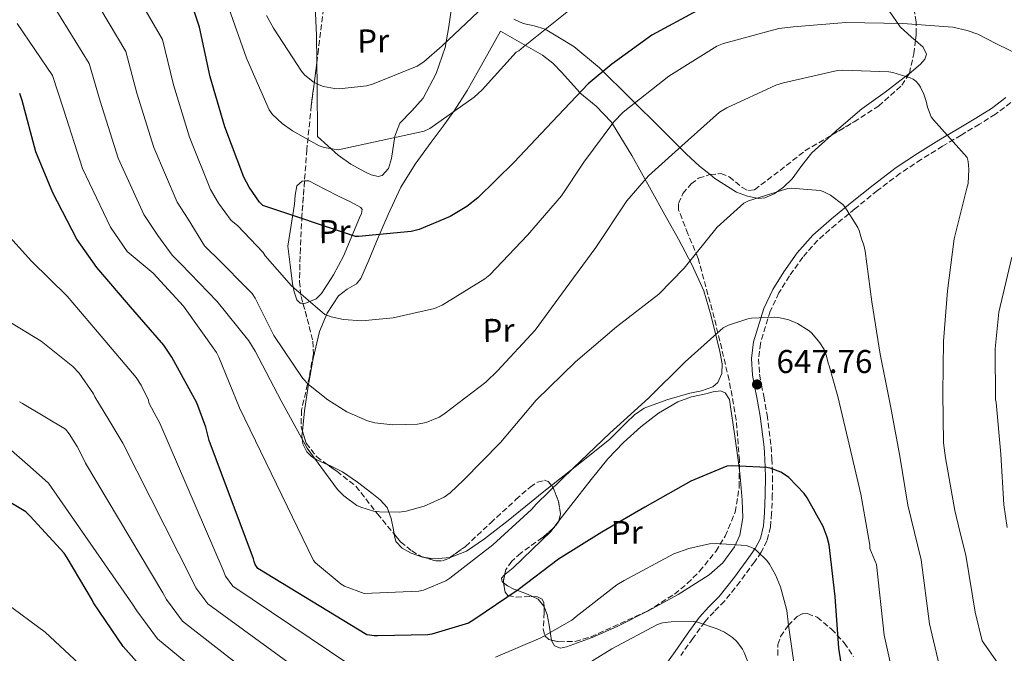
# Model space of a CAD drawing. Units: metres. Extents: x 617287 to 620727, y 4752568 to 4754940.
# Drawn here: x 618380 to 618679, y 4752998 to 4753190 of the extents above; entities that cross this region are included whole.
import ezdxf
from ezdxf.enums import TextEntityAlignment as Align

# ---------------------------------------------------------------- set-up
doc = ezdxf.new("R2010")
doc.units = ezdxf.units.M
doc.header["$MEASUREMENT"] = 0
doc.linetypes.add('DGN Style 3', pattern=[2.435890702152634, 1.739921930109024, -0.6959687720436097])
for name, color, linetype, lineweight in [('Camino', 7, 'DGN Style 3', 0), ('Cota de punto acotado terreno', 7, 'Continuous', 0), ('Curva de nivel directora', 30, 'Continuous', 30), ('Curva de nivel intermedia', 30, 'Continuous', 0), ('Etiqueta de uso rústico', 92, 'Continuous', 0), ('Límite de Concejo', 7, 'Continuous', 0), ('Línea de cambio de uso (parcela vista)', 92, 'Continuous', 0), ('Margen derecho', 7, 'Continuous', 0), ('Punto acotado terreno (símbolo)', 7, 'Continuous', 0), ('Zona arbolada', 92, 'DGN Style 3', 0)]:
    doc.layers.add(name, color=color, linetype=linetype, lineweight=lineweight)
doc.styles.add('Style-Arial', font='arial.ttf')

# ---------------------------------------------------------------- blocks, each defined once
blk = doc.blocks.new('5PATER')
at = {"layer": 'Límite de Concejo', "linetype": 'Continuous', "lineweight": 0}
h = blk.add_hatch(color=51, dxfattribs=at)
edge = h.paths.add_edge_path()
edge.add_ellipse((0, 0), major_axis=(-0.1095731443231308, -0.1110710700762829), ratio=0.9994222409660317, start_angle=0, end_angle=360)

msp = doc.modelspace()

# ---------------------------------------------------------------- linework, layer by layer
at = {"layer": 'Camino', "color": 7, "linetype": 'DGN Style 3', "lineweight": 0}
msp.add_polyline3d([(618681.0199999983, 4753164.980000001, 631.6100000000007), (618676.350000001, 4753161.420000001, 632.5000000000002), (618671.510000002, 4753158.45, 633.3999999999943), (618665.8999999971, 4753155.100000001, 634.4199999999983), (618660.3200000003, 4753151.74, 635.3800000000047), (618653.8099999992, 4753147.699999999, 636.3999999999943), (618647.449999998, 4753143.500000002, 637.300000000003), (618640.4899999975, 4753138.230000001, 638.2599999999949), (618633.6799999992, 4753132.710000004, 639.2200000000012), (618627.899999999, 4753127.970000002, 640.080000000002), (618622.3799999983, 4753123.119999999, 640.9499999999971), (618617.8399999985, 4753118, 641.7899999999936), (618613.8199999996, 4753112.310000001, 642.679999999993), (618610.5699999996, 4753107.15, 643.6499999999943), (618607.9600000011, 4753101.59, 644.6600000000036), (618604.9499999982, 4753091.810000001, 646.0700000000071), (618604.3899999994, 4753087.140000002, 646.7100000000064), (618604.6900000012, 4753082.410000003, 647.2899999999936), (618605.3000000013, 4753079.15, 647.6399999999994), (618605.9499999996, 4753075.750000001, 647.9900000000052), (618606.9699999989, 4753070.050000001, 648.5899999999967), (618608.2299999994, 4753060.439999999, 649.6799999999931), (618608.4100000005, 4753056.710000002, 650.2299999999959), (618608.52, 4753054.060000001, 650.6399999999995), (618608.6099999994, 4753051.390000002, 651.0599999999978), (618608.5699999991, 4753045.770000001, 652.070000000007), (618608.3500000001, 4753040.16, 653.0500000000029), (618608.0100000004, 4753036.050000002, 653.5399999999936), (618606.9499999987, 4753031.790000002, 654.0099999999948), (618605.2199999986, 4753028.390000002, 654.5), (618603.2199999981, 4753025.480000001, 655.0299999999991), (618598.7700000001, 4753019.400000002, 656.4799999999959), (618594.0499999995, 4753013.45, 657.9799999999959), (618590.8799999978, 4753010.26, 658.5099999999948), (618588.03, 4753007.190000001, 659.0599999999978), (618584.4299999992, 4753002.16, 660.550000000003), (618580.7600000014, 4752996.940000001, 662.0099999999948)], dxfattribs=at)
at = {"layer": 'Curva de nivel directora', "color": 30, "linetype": 'Continuous', "lineweight": 30, "flags": 128}
for points, elevation in [([(618585.8699999988, 4753192.970000001), (618572.0099999984, 4753185.480000001), (618559.8499999989, 4753176.62), (618552.6200000005, 4753170.699999999), (618541.6999999993, 4753159.080000001), (618530.0899999997, 4753146.920000002), (618519.0500000002, 4753136.070000002), (618515.7499999988, 4753133.420000001), (618510.6599999993, 4753130.310000001), (618501.2200000001, 4753126.440000001), (618498.8599999998, 4753125.800000001), (618482.8200000002, 4753124.230000002), (618481.9599999995, 4753124.230000002), (618453.7699999994, 4753133.710000002), (618452.7799999993, 4753134.730000001), (618449.6099999998, 4753139.240000002), (618447.9800000003, 4753142.350000001), (618442.2499999994, 4753157.580000001), (618437.7999999991, 4753172.840000001), (618434.4699999987, 4753187.850000001), (618429.6399999985, 4753202.539999999)], 625.0000000000001), ([(618631.2299999994, 4752983.59), (618628.7699999985, 4752999.2), (618627.709999999, 4753014.880000004), (618625.8000000002, 4753030.560000002), (618625.2500000005, 4753032.9), (618623.9999999986, 4753036.130000004), (618619.1999999997, 4753044.87), (618618.2400000008, 4753046.180000001), (618613.5400000003, 4753051.080000001), (618612.900000001, 4753051.590000001), (618611.1399999997, 4753052.61), (618608.2599999985, 4753053.730000002), (618606.9199999997, 4753054.050000002), (618596.3200000003, 4753054.560000001), (618594.7899999993, 4753054.440000001), (618583.7799999987, 4753049.920000001), (618569.829999999, 4753042.02), (618556.8000000002, 4753034.470000002), (618543.6500000006, 4753026.240000002), (618531.2999999991, 4753016.9), (618517.8599999989, 4753007.75), (618516.2299999994, 4753006.789999999), (618505.0899999992, 4753003.430000001), (618503.909999999, 4753003.240000002), (618488.7099999998, 4753002.949999999), (618487.5499999998, 4753002.949999999), (618486.2099999987, 4753003.17), (618485.3499999981, 4753003.210000004), (618452.2899999998, 4753023.430000001), (618451.4600000005, 4753024.61), (618451.1099999996, 4753025.510000001), (618450.9199999997, 4753026.310000001), (618437.4399999992, 4753062.310000001), (618436.4800000003, 4753066.310000001), (618433.6999999997, 4753073.699999999), (618426.1499999993, 4753087.62), (618423.7199999997, 4753091.240000002), (618413.5099999994, 4753102.890000001), (618403.2999999991, 4753114.850000001), (618397.2499999985, 4753123.430000001), (618389.9599999995, 4753137.570000002), (618384.7400000005, 4753150.050000001), (618380.6099999998, 4753165.640000001), (618379.8799999988, 4753167.690000001)], 650.0000000000001), ([(618578.230000001, 4752944.760000001), (618575.8399999995, 4752945.529999999), (618560.7699999998, 4752949.160000001), (618553.9300000002, 4752950.940000001), (618546.2799999992, 4752951.930000001), (618545.0299999998, 4752951.930000001), (618529.9600000001, 4752949.100000001), (618502.1999999991, 4752944.500000001), (618486.2800000003, 4752944.539999999), (618485.4299999987, 4752944.640000002), (618461.8600000008, 4752955.310000001), (618450.0900000003, 4752965.480000001), (618438.9700000003, 4752975.690000001), (618433.959999999, 4752980.140000001), (618420.9699999982, 4752988.99), (618420.1999999993, 4752989.660000001), (618411.3500000002, 4752999.710000004), (618402.3600000005, 4753012.940000001), (618401.9699999992, 4753013.680000001), (618394.269999999, 4753026.670000001), (618393.3599999992, 4753028.01), (618383.0499999984, 4753039.300000002), (618381.7999999989, 4753040.570000002), (618374.6599999998, 4753044.810000001)], 675.0000000000001)]:
    msp.add_lwpolyline(points, dxfattribs=dict(at, elevation=elevation))
at = {"layer": 'Curva de nivel intermedia', "color": 30, "linetype": 'Continuous', "lineweight": 0, "flags": 128}
for points, elevation in [([(618520.4000000001, 4753168.890000001), (618517.9999999997, 4753166.619999997), (618504.4600000011, 4753157.119999998), (618502.8300000017, 4753156.249999999), (618476.6800000002, 4753150.619999998), (618472.430000001, 4753151.32), (618470.92, 4753151.84), (618462.7599999993, 4753156.350000001), (618459.6600000014, 4753158.619999998), (618456.7500000012, 4753161.369999999), (618455.6600000004, 4753162.749999999), (618448.8099999996, 4753178.489999998), (618443.4400000006, 4753193.63), (618438.7300000011, 4753210.140000002), (618435.3700000017, 4753220.67), (618428.8499999995, 4753234.779999999), (618420.5900000005, 4753250.33), (618418.9600000011, 4753252.989999999), (618416.650000002, 4753255.84), (618414.9900000013, 4753257.399999999), (618400.2100000001, 4753264.38), (618391.5199999998, 4753267.270000001), (618372.1699999997, 4753270.569999999)], 620), ([(618478.2800000005, 4753099.050000001), (618474.540000001, 4753099.849999999), (618472.620000001, 4753100.590000001), (618462.4700000011, 4753109.259999999), (618454.4700000014, 4753118.439999999), (618453.860000001, 4753119.369999998), (618446.02, 4753127.59), (618444.1000000001, 4753129.13), (618440.3400000005, 4753134.369999998), (618437.8500000006, 4753138.539999999), (618431.44, 4753154.430000001), (618426.6400000011, 4753170.369999998), (618423.3100000008, 4753184.180000001), (618393.5500000014, 4753235.42), (618384.9600000017, 4753238.159999999), (618370.0300000006, 4753241.289999999)], 630), ([(618507.3300000011, 4753069.350000001), (618503.3700000005, 4753067.720000001), (618500.7700000008, 4753067.21), (618493.2899999997, 4753067.05), (618487.78, 4753067.689999999), (618485.5700000017, 4753068.27), (618479.2999999997, 4753071.019999999), (618473.4800000016, 4753074.600000001), (618467.6499999999, 4753079.339999998), (618465.9600000002, 4753081.16), (618457.1300000012, 4753094.189999999), (618451.4600000005, 4753105.51), (618450.5000000016, 4753106.949999999), (618439.0799999998, 4753118.539999999), (618438.0600000008, 4753119.369999998), (618436.0700000012, 4753121.480000001), (618431.0800000001, 4753129.5), (618427.7200000007, 4753134.730000001), (618420.6200000017, 4753151.28), (618415.4699999996, 4753167.890000001), (618412.1400000014, 4753180.51), (618388.7500000002, 4753219.949999999), (618382.1000000006, 4753222.16), (618367.6300000001, 4753225.67)], 635), ([(618689.3600000021, 4753226.46), (618673.7400000005, 4753226.46), (618658.5400000011, 4753224.92), (618642.8600000013, 4753223.230000001), (618639.9500000011, 4753223.230000001), (618623.8800000001, 4753225.24), (618622.3200000002, 4753225.56), (618615.1500000019, 4753226.069999999), (618612.7199999999, 4753225.949999998), (618599.0200000005, 4753222.59), (618588.7800000011, 4753218.680000001), (618574.7300000007, 4753211.130000002), (618560.4000000011, 4753203.739999999), (618558.5400000013, 4753202.680000001), (618545.5800000017, 4753192.029999999), (618532.9400000018, 4753181.88), (618531.5300000014, 4753180.699999999), (618530.7600000004, 4753180.319999999), (618520.4000000001, 4753168.890000001)], 620), ([(618383.9600000003, 4753204.48), (618400.9800000011, 4753176.83), (618404.3099999994, 4753165.42), (618409.8100000002, 4753148.130000001), (618417.5999999997, 4753130.92), (618421.8100000009, 4753124.63), (618426.2499999999, 4753118.57), (618428.9400000012, 4753115.850000001), (618439.850000001, 4753104.52), (618449.4800000002, 4753092.59), (618451.4300000014, 4753089.449999998), (618459.3000000016, 4753074.380000001), (618467.27, 4753059.91), (618476.4900000001, 4753047.429999999), (618478.3699999999, 4753045.509999999), (618482.3700000008, 4753042.539999999), (618483.4900000007, 4753042.029999998), (618487.4, 4753040.84), (618489.1900000004, 4753040.59), (618495.2099999997, 4753040.52), (618497.350000001, 4753040.810000001), (618502.7600000001, 4753042.310000001), (618508.8399999999, 4753045.070000002), (618510.6600000015, 4753046.380000001), (618514.7300000018, 4753050.220000001), (618525.9600000014, 4753061.640000001), (618536.8100000009, 4753074.510000001), (618548.7699999991, 4753086.149999999)], 640.0000000000001), ([(618519.2400000001, 4753192.539999999), (618508.2400000008, 4753182.239999999), (618502.6399999994, 4753177.4), (618500.620000001, 4753176.06), (618487.0800000003, 4753170.560000001), (618485.29, 4753170.08), (618476.9700000007, 4753169.15), (618475.4999999999, 4753169.210000001), (618472.1700000018, 4753169.880000001), (618470.92, 4753170.33), (618469.1000000006, 4753171.26), (618466.4100000017, 4753173.439999999), (618465.4800000018, 4753174.49), (618457.0000000015, 4753187.640000001), (618454.8600000002, 4753191.48)], 615.0000000000001), ([(618399.0000000009, 4753144.979999999), (618393.1500000014, 4753162.939999999), (618389.8099999998, 4753173.16), (618379.1600000013, 4753189.01)], 645), ([(618691.8499999997, 4753175.399999999), (618676.7100000009, 4753182.82), (618670.9800000021, 4753185.769999999), (618667.8200000017, 4753186.890000001), (618663.4299999995, 4753187.850000001), (618648.2000000011, 4753189.060000001), (618630.9500000001, 4753189.32), (618615.0500000013, 4753188.04), (618610.5700000019, 4753187.460000001), (618593.7000000008, 4753182.949999998), (618591.6900000013, 4753182.15), (618577.1600000004, 4753173.029999998), (618563.3, 4753162.060000001), (618560.3899999999, 4753159.109999999), (618551.2700000004, 4753146.83), (618544.5500000013, 4753136.680000001), (618534.2200000003, 4753124.65), (618522.7000000002, 4753112.649999999), (618521.2600000007, 4753111.429999999), (618508.2300000018, 4753103.429999999), (618505.9000000006, 4753102.41), (618493.3500000001, 4753099.59), (618483.8799999997, 4753098.699999999), (618478.2800000005, 4753099.050000001)], 630), ([(618678.5199999991, 4752992.58), (618672.2899999997, 4753001.390000001), (618670.1600000019, 4753010.079999999), (618667.3200000009, 4753027.46), (618665.6700000013, 4753034.220000002), (618664.0100000006, 4753040.970000001), (618661.1600000008, 4753057.060000001), (618660.5500000005, 4753061.54), (618660.4200000009, 4753076.649999999), (618660.610000001, 4753092.49), (618661.8, 4753107.75), (618663.7800000004, 4753123.529999998), (618667.6900000019, 4753138.98), (618668.0400000006, 4753140.390000001), (618668.2999999999, 4753144.680000001), (618668.100000001, 4753147.08), (618667.7800000013, 4753148.329999999), (618657.5800000001, 4753159.689999999), (618656.8100000012, 4753160.649999999), (618655.6900000012, 4753163.56), (618655.3400000003, 4753165.38), (618654.6299999995, 4753167.529999999), (618653.6100000005, 4753169.67), (618653.1000000007, 4753170.470000002), (618652.1399999995, 4753171.499999999), (618651.3700000006, 4753172.069999999), (618650.5000000012, 4753172.519999999), (618645.1600000013, 4753174.119999999), (618644.0100000004, 4753174.309999999), (618630.0200000004, 4753174.859999998), (618628.3300000004, 4753174.699999998), (618611.940000002, 4753171.019999999), (618609.6700000011, 4753170.310000001), (618594.7600000004, 4753163.430000001), (618592.5200000006, 4753162.060000001), (618581.0600000008, 4753151.850000001), (618570.9199999998, 4753142.699999999), (618564.3600000017, 4753135.109999998), (618554.9800000007, 4753120.91), (618545.6700000011, 4753108.269999999), (618536.4900000013, 4753095.850000001), (618525.0300000014, 4753083.429999999), (618521.5400000003, 4753080.009999999), (618508.8100000008, 4753070.25), (618507.3300000011, 4753069.350000001)], 635), ([(618646.240000001, 4752986.730000001), (618642.5500000007, 4753003.09), (618640.2400000016, 4753024.579999999), (618639.2300000014, 4753027.050000001), (618638.2100000001, 4753029.51), (618638.2100000001, 4753030.470000001), (618635.4900000019, 4753045.960000001), (618632.070000002, 4753060.65), (618628.4900000015, 4753075.659999999), (618625.8899999995, 4753084.970000001), (618625.57, 4753085.74), (618625.0600000003, 4753087.880000001), (618624.2900000014, 4753089.899999999), (618623.0100000007, 4753092.01), (618620.6100000001, 4753094.859999999), (618619.7800000008, 4753095.619999999), (618616.2600000005, 4753097.83), (618613.6100000017, 4753098.92), (618610.9500000018, 4753099.59), (618609.2900000011, 4753099.789999999), (618602.2500000002, 4753099.470000001), (618601.1600000019, 4753099.27), (618595.2699999998, 4753097.350000001), (618593.6700000018, 4753096.55), (618582.0900000012, 4753086.189999999), (618570.9500000011, 4753075.149999999), (618559.240000001, 4753064.550000001), (618548.0100000014, 4753053.83), (618536.9000000004, 4753043.019999999), (618535.4299999997, 4753041.289999999), (618523.6500000001, 4753030.539999997), (618510.6300000002, 4753020.430000001), (618509.3200000004, 4753019.63), (618502.5700000002, 4753016.840000001), (618501.1300000007, 4753016.460000001), (618484.5800000015, 4753015.819999999), (618478.6000000001, 4753018.060000001), (618477.61, 4753018.600000001), (618469.8000000002, 4753025.100000001), (618469.1600000008, 4753025.800000002), (618446.6300000004, 4753072.230000001), (618440.3899999997, 4753087.56), (618439.7200000014, 4753089.039999999), (618429.6699999997, 4753103.119999998), (618420.4600000008, 4753113.13), (618412.5500000005, 4753119.76), (618407.47, 4753127.109999998), (618399.0000000009, 4753144.979999999)], 645), ([(618548.7699999991, 4753086.149999999), (618561.2200000014, 4753096.779999999), (618574.0600000002, 4753106.730000001), (618581.7699999993, 4753114.67), (618591.85, 4753127.08), (618599.880000001, 4753134.409999999), (618601.3499999995, 4753135.109999998), (618613.2600000009, 4753138.859999999), (618614.28, 4753138.92), (618623.1100000013, 4753138.249999999), (618624.0400000011, 4753137.929999999), (618626.2500000016, 4753136.81), (618630.0200000004, 4753134.02), (618630.6300000004, 4753133.32), (618634.6000000001, 4753126.979999999), (618634.950000001, 4753126.119999998), (618635.6200000015, 4753123.529999998), (618636.3600000015, 4753121.670000001), (618636.7800000017, 4753119.779999999), (618638.790000001, 4753104.46), (618641.3500000003, 4753088.55), (618644.4900000007, 4753072.87), (618647.3000000004, 4753057.539999999), (618649.73, 4753042.659999999), (618651.7599999995, 4753034.34), (618653.7800000003, 4753026.019999999), (618656.3500000006, 4753006.59), (618659.2600000009, 4752994.06)], 640.0000000000001), ([(618415.2400000016, 4753081.48), (618404.6800000004, 4753093.999999999), (618394.2800000003, 4753106.16), (618383.4300000005, 4753116.78), (618375.0800000001, 4753126.060000001)], 655), ([(618679.8800000004, 4753035.830000001), (618678.8900000001, 4753042.76), (618678.0200000008, 4753058.180000001), (618676.5499999999, 4753073.8), (618676.4200000003, 4753074.73), (618676.2599999994, 4753090.119999998), (618677.4100000005, 4753101.319999999), (618681.3800000001, 4753118.019999999)], 630), ([(618474.4300000014, 4752985.359999998), (618437.01, 4753012.689999999), (618433.4500000017, 4753017.539999999), (618432.5300000008, 4753019.429999999), (618411.1900000015, 4753061.49), (618406.9600000003, 4753068.529999999), (618402.7300000014, 4753075.560000001), (618402.2799999998, 4753076.429999998), (618397.9600000015, 4753082.73), (618396.0700000006, 4753084.810000001), (618386.41, 4753092.460000001), (618372.8400000003, 4753100.720000001)], 660), ([(618479.8899999998, 4752994.279999998), (618444.6500000021, 4753018.060000001), (618442.4600000017, 4753021.080000001), (618441.7199999996, 4753022.869999999), (618422.4400000012, 4753067.600000001), (618420.7900000016, 4753070.680000001), (618419.1399999998, 4753073.769999999), (618418.9800000011, 4753074.57), (618416.7700000005, 4753079.119999999), (618415.2400000016, 4753081.48)], 655), ([(618468.9700000009, 4752976.439999999), (618429.3700000002, 4753007.33), (618424.4500000007, 4753014), (618423.3399999997, 4753015.989999999), (618399.9300000007, 4753055.38), (618398.6299999999, 4753057.9), (618397.32, 4753060.429999999), (618394.9500000007, 4753064.329999999), (618393.7700000005, 4753065.769999999), (618380.7700000008, 4753073.55), (618379.85, 4753074.060000001)], 665.0000000000001), ([(618463.5100000004, 4752967.519999999), (618421.7300000006, 4753001.960000001), (618415.4500000017, 4753010.470000001), (618414.1500000008, 4753012.550000001), (618388.680000001, 4753049.279999999), (618383.0300000005, 4753054.279999999), (618377.3799999999, 4753059.28)], 670), ([(618615.5899999999, 4752991.270000001), (618613.5100000012, 4753006.149999999), (618612.9299999999, 4753010.630000001), (618611.0800000015, 4753017.8), (618609.5400000014, 4753021.51), (618607.6900000008, 4753024.710000001), (618606.8900000006, 4753025.770000001), (618603.7200000011, 4753028.84), (618602.9200000009, 4753029.42), (618602.0900000016, 4753029.869999999), (618600.5800000007, 4753030.380000001), (618591.5900000008, 4753031.019999999), (618589.5099999999, 4753030.890000001), (618583.2400000001, 4753029.480000001), (618578.6600000003, 4753027.819999999), (618563.5300000003, 4753019.749999999), (618561.2900000006, 4753018.439999999), (618548.9600000014, 4753008.84), (618547.6500000015, 4753007.720000001), (618538.2800000017, 4753002.279999998), (618524.5000000017, 4752996.46)], 655), ([(618399.4700000002, 4752993.039999999), (618387.6300000005, 4753003.99), (618375.5400000004, 4753012.980000001)], 680), ([(618605.8600000001, 4752982.73), (618600.0000000016, 4752997.83), (618599.49, 4752998.890000001), (618597.7599999999, 4753001.189999999), (618596.4800000013, 4753002.380000001), (618594.0200000004, 4753004.009999998), (618591.8400000011, 4753005.07), (618585.8600000021, 4753007.050000001), (618584.74, 4753007.27), (618577.8300000011, 4753007.210000001), (618575.1700000011, 4753006.829999999), (618573.7000000003, 4753006.409999999), (618559.810000001, 4752998.99), (618552.8700000007, 4752994.730000001)], 660)]:
    msp.add_lwpolyline(points, dxfattribs=dict(at, elevation=elevation))
at = {"layer": 'Línea de cambio de uso (parcela vista)', "color": 92, "linetype": 'Continuous', "lineweight": 0, "extrusion": (0.04730373538629827, 0.06062966315957653, 0.997038815976419), "elevation": 318081.6192116796, "flags": 128}
msp.add_lwpolyline([(2436079.499672158, -4115617.383374196), (2436079.499672159, -4115614.469197341)], dxfattribs=at)
at = {"layer": 'Línea de cambio de uso (parcela vista)', "color": 92, "linetype": 'Continuous', "lineweight": 0, "extrusion": (-0.1113070260363672, -0.2359921017730703, 0.9653592460093126), "elevation": -1189897.644012386, "flags": 128}
msp.add_lwpolyline([(-1468177.982811531, 4404816.258029064), (-1468175.42282534, 4404817.106550807), (-1468171.194638913, 4404819.588112814)], dxfattribs=at)
at = {"layer": 'Línea de cambio de uso (parcela vista)', "color": 92, "linetype": 'Continuous', "lineweight": 0}
for points in [[(618470.1656999999, 4753177.2125, 614.7387000000017), (618470.0800000001, 4753185.439999999, 613.179999999993), (618469.5899999999, 4753196.66, 610.6600000000036), (618470.7000000002, 4753201.730000001, 609.3399999999965), (618472.0700000003, 4753203.75, 608.779999999999), (618473.1140000002, 4753204.507099999, 608.5473999999958)], [(618652.0492000004, 4753183.842900001, 632.9195000000036), (618650.8600000005, 4753184.880000001, 632.7100000000064), (618647.4199999999, 4753188, 632.0599999999977), (618645.2000000002, 4753191.289999999, 631.3500000000058), (618642.8200000003, 4753194.529999999, 628.75), (618639.5899999999, 4753197.980000001, 625.6600000000036), (618637.2100000001, 4753200.539999999, 625), (618636.3702999996, 4753201.440400001, 627.6399999999994)], [(618511.2300000006, 4753194.460000001, 614.2599999999948), (618510.2599999999, 4753188.09, 614.9499999999971), (618509.1900000004, 4753181.730000001, 615.6699999999983), (618506.4199999999, 4753173.810000001, 616.8800000000047), (618502.4600000001, 4753166.369999999, 618.1000000000058), (618499.0199999996, 4753162.430000001, 618.779999999999), (618495.4199999999, 4753158.75, 619.4499999999971), (618493.8300000001, 4753154.82, 620.3800000000047), (618492.8499999996, 4753147.949999999, 622.3699999999953), (618491.9000000004, 4753144.960000001, 623.1900000000023), (618489.9800000006, 4753142.82, 623.6100000000006), (618488.7800000003, 4753142.5, 623.6100000000006), (618486.7000000002, 4753142.980000001, 623.4100000000036), (618484.7400000002, 4753143.970000001, 623.1000000000058), (618480.5300000003, 4753146.310000001, 622.3600000000006), (618476.6699999999, 4753149.02, 621.3699999999953), (618473.54, 4753151.869999999, 620.179999999993), (618470.4000000004, 4753154.720000001, 619), (618470.2400000002, 4753170.08, 616.0899999999965), (618470.1656999999, 4753177.2125, 614.7387000000017)], [(618530.0199999996, 4753190.289999999, 618.679999999993), (618532.8700000001, 4753189.02, 619.320000000007), (618536.2300000006, 4753188.26, 620.2899999999936), (618539.5199999996, 4753187.300000001, 621.3000000000029), (618548.2100000001, 4753182, 624.0200000000041), (618556.0300000003, 4753175.58, 626.7400000000052), (618565.4699999997, 4753166.24, 630.6600000000036), (618574.8499999996, 4753156.9, 634.6199999999953), (618582.4400000004, 4753149.380000001, 637.1499999999943), (618586.4900000002, 4753145.640000001, 638.1499999999943), (618589.6522000004, 4753143.088300001, 638.7535999999964)], [(618541.4822000006, 4753048.5722, 646.351999999999), (618542.0099999999, 4753048.99, 646.3300000000017), (618550.5599999996, 4753055.800000001, 646.179999999993), (618559.0999999996, 4753062.619999999, 646.070000000007), (618564.1299999999, 4753067.640000001, 646.0200000000041), (618566.6699999999, 4753070.100000001, 646), (618569.5999999996, 4753072.100000001, 646.0099999999948), (618576.4900000002, 4753074.680000001, 646.1300000000047), (618583.5499999998, 4753076.640000001, 646.3300000000017), (618587.04, 4753077.390000001, 646.4499999999971), (618590.5300000003, 4753078.619999999, 646.5800000000017), (618592.0300000003, 4753079.949999999, 646.6100000000006), (618593.2699999996, 4753082.66, 646.570000000007), (618593.3399999999, 4753085.539999999, 646.4600000000064), (618592.5800000001, 4753089.32, 646.1900000000023), (618591.6799999997, 4753093.09, 645.6900000000023), (618589.8799999999, 4753100.49, 644.320000000007), (618587.7100000001, 4753107.74, 642.9400000000023), (618584.1600000003, 4753115.779999999, 641.3999999999943), (618580.0300000003, 4753123.49, 639.8600000000006), (618575.8899999997, 4753130.91, 637.929999999993), (618571.7100000001, 4753138.34, 635.8999999999943), (618565.9199999999, 4753148.9, 633.8699999999953), (618559.9800000006, 4753158.550000001, 630), (618559.6200000001, 4753159.140000001, 629.75), (618555, 4753163.84, 626.8099999999977), (618550.0800000001, 4753167.99, 625), (618549.9500000002, 4753168.100000001, 624.9900000000052), (618544.6399999997, 4753174.109999999, 624.4400000000023), (618541.8899999997, 4753176.980000001, 624.1699999999983), (618538.6900000004, 4753179.359999999, 622.8999999999943), (618532.3200000003, 4753183.039999999, 620.9199999999983), (618525.9500000002, 4753186.720000001, 618.9400000000023), (618522.6200000001, 4753180.74, 619.4199999999983), (618519.2999999998, 4753174.75, 619.8999999999943), (618515.7999999998, 4753168.689999999, 620.5399999999936), (618512.0599999996, 4753162.779999999, 621.2400000000052), (618508.5499999998, 4753157.84, 621.6199999999953), (618504.9600000001, 4753152.930000001, 622.070000000007), (618500.0800000001, 4753146.25, 623.0500000000029), (618495.6799999997, 4753139.230000001, 624.0599999999977), (618491.8700000001, 4753131, 625.0399999999936), (618488.3200000003, 4753122.720000001, 626.1000000000058), (618485.9299999997, 4753117.119999999, 626.9799999999959), (618483.5199999996, 4753111.52, 627.8999999999943), (618482.2199999997, 4753109.92, 628.1999999999971), (618479.3799999999, 4753108.24, 628.6600000000036), (618476.7999999998, 4753106.210000001, 629.1100000000006), (618473.3499999996, 4753101, 629.9400000000023), (618470.9800000006, 4753095.460000001, 630.779999999999), (618469.0599999996, 4753087.210000001, 633.2200000000012), (618467.5199999996, 4753078.82, 635.8300000000017), (618466.4000000004, 4753071.279999999, 637.1499999999943), (618465.8021999998, 4753065.165200001, 638.2081999999937)], [(618650.1407000005, 4753173.735300001, 634.718200000003), (618653.5899999999, 4753176.640000001, 634.25), (618654.9600000001, 4753178.210000001, 633.9900000000052), (618655.4199999999, 4753179.74, 633.7200000000012), (618654.3799999999, 4753181.810000001, 633.3300000000017), (618652.0492000004, 4753183.842900001, 632.9195000000036)], [(618626.5647999998, 4753155.080700001, 637.4983000000066), (618628.0800000001, 4753156.460000001, 637.1900000000023), (618635.7800000003, 4753163.039999999, 635.6999999999971), (618642.8200000003, 4753168.180000001, 635.2299999999959), (618649.9800000006, 4753173.600000001, 634.7400000000052), (618650.1407000005, 4753173.735300001, 634.718200000003)], [(618589.6522000004, 4753143.088300001, 638.7535999999964), (618591.0999999996, 4753141.92, 639.029999999999), (618597.7199999997, 4753137.800000001, 639.9400000000023), (618601.0700000003, 4753136.49, 640.2100000000064), (618604.4199999999, 4753135.84, 640.3099999999977), (618606.2999999998, 4753136, 640.3000000000029), (618609.1500000004, 4753137.220000001, 640.1900000000023), (618611.9699999997, 4753139.230000001, 639.9900000000052), (618614.5800000001, 4753141.82, 639.7200000000012), (618617.5099999999, 4753145.890000001, 639.25), (618620.6100000005, 4753149.66, 638.7100000000064), (618626.5647999998, 4753155.080700001, 637.4983000000066)], [(618465.9581000004, 4753103.9791, 629.8672999999981), (618465.0899999999, 4753104.050000001, 629.9499999999971), (618464.1299999999, 4753104.99, 630.070000000007), (618463.2699999996, 4753107.460000001, 630.2400000000052), (618462.7800000003, 4753109.92, 630.0099999999948), (618462.0800000001, 4753115.65, 628.6000000000058), (618461.3799999999, 4753121.380000001, 627.1900000000023), (618462.3700000001, 4753127.74, 625.7200000000012), (618463.3600000005, 4753134.109999999, 624.25), (618463.5800000001, 4753136.890000001, 623.7700000000041), (618464.1299999999, 4753139.680000001, 623.4799999999959), (618465.6799999997, 4753141.130000001, 623.320000000007), (618466.4347999999, 4753141.1635, 623.2828000000009)], [(618466.4347999999, 4753141.1635, 623.2828000000009), (618467.7100000001, 4753141.220000001, 623.2200000000012), (618472.4199999999, 4753138.77, 623.1699999999983), (618477.1200000001, 4753136.289999999, 623.2200000000012), (618480.3700000001, 4753134.82, 623.320000000007), (618483.5800000001, 4753133.09, 623.6100000000006), (618483.9800000006, 4753132.460000001, 623.820000000007), (618483.7000000002, 4753131.220000001, 624.3699999999953), (618483.1399999997, 4753129.949999999, 624.820000000007), (618478.2300000006, 4753118.32, 627.2599999999948), (618475.2100000001, 4753112.609999999, 628.320000000007), (618471.6200000001, 4753106.980000001, 629.2400000000052), (618469.9400000004, 4753105.369999999, 629.4799999999959), (618466.5599999996, 4753103.930000001, 629.8099999999977), (618465.9581000004, 4753103.9791, 629.8672999999981)], [(618598.5511999996, 4753053.209200001, 651.3815999999933), (618598.2100000001, 4753056.289999999, 650.7400000000052), (618597.1200000001, 4753064.359999999, 650.029999999999), (618595.9000000004, 4753072.480000001, 649.529999999999), (618595.5099999999, 4753074.789999999, 649.1300000000047), (618594.2400000002, 4753076.77, 648.820000000007), (618592.8300000001, 4753077.350000001, 648.7599999999948), (618590.5800000001, 4753077.100000001, 648.6600000000036), (618588.3499999996, 4753076.449999999, 648.570000000007), (618584.0499999998, 4753075.52, 648.3800000000047), (618579.8399999999, 4753074.08, 648.179999999993), (618573.9500000002, 4753070.609999999, 647.529999999999), (618568.6399999997, 4753066.4, 646.9700000000012), (618563.4000000004, 4753061.720000001, 647.0399999999936), (618558.5899999999, 4753056.67, 647.3500000000058), (618556.04, 4753053.550000001, 647.5500000000029), (618553.5300000003, 4753050.4, 647.8000000000029), (618547.3899999997, 4753042.529999999, 648.570000000007), (618543.7470000006, 4753037.860500001, 649.0268999999971)], [(618465.8021999998, 4753065.165200001, 638.2081999999937), (618465.6600000003, 4753063.710000001, 638.4600000000064), (618465.9299999997, 4753061.230000001, 638.9799999999959), (618467.1299999999, 4753058.850000001, 639.4199999999983), (618468.5300000003, 4753057.439999999, 639.3800000000047), (618470.1399999997, 4753056.42, 639.2200000000012), (618473.4743999997, 4753054.913600001, 639.126900000003)], [(618473.4743999997, 4753054.913600001, 639.126900000003), (618474.0800000001, 4753054.640000001, 639.1100000000006), (618477.9500000002, 4753052.77, 639.029999999999), (618482.4800000006, 4753049.640000001, 639.1699999999983), (618486.8499999996, 4753046.300000001, 639.6699999999983), (618489.4100000003, 4753044.25, 640.4100000000036), (618491.5199999996, 4753041.890000001, 641.2700000000041), (618492.7599999999, 4753038.59, 641.5), (618493.5, 4753035.100000001, 641.779999999999), (618493.6564999997, 4753033.8687, 642.4467000000004)], [(618541.5006999997, 4753001.622300001, 657.4857000000047), (618541.5800000001, 4753001.27, 657.529999999999), (618542.4000000004, 4752999.84, 657.7200000000012), (618544.1799999997, 4752999.17, 657.9499999999971), (618546.04, 4752999.58, 658.1699999999983), (618553.79, 4753002.460000001, 658.5), (618561.4699999997, 4753005.789999999, 658.3600000000006), (618570.8099999996, 4753010.49, 658.3399999999965), (618579.9600000001, 4753015.52, 658.1699999999983), (618589.4199999999, 4753021.41, 657.3699999999953), (618593.5700000003, 4753025.130000001, 656.6900000000023), (618597.1200000001, 4753029.92, 655.8600000000006), (618598.7000000002, 4753033.480000001, 655.2700000000041), (618599.5999999996, 4753038.83, 654.3099999999977), (618599.4199999999, 4753044.189999999, 653.3000000000029), (618598.8799999999, 4753050.24, 652), (618598.5511999996, 4753053.209200001, 651.3815999999933)], [(618510.6360999999, 4753026.703000001, 646.0774999999994), (618510.7300000006, 4753026.710000001, 646.0899999999965), (618515.6500000004, 4753028.640000001, 646.6499999999943), (618521.1299999999, 4753032.350000001, 646.8899999999994), (618528.3099999996, 4753037.980000001, 646.8899999999994), (618535.29, 4753043.680000001, 646.6499999999943), (618538.6500000004, 4753046.33, 646.4700000000012), (618541.4822000006, 4753048.5722, 646.351999999999)], [(618493.6564999997, 4753033.8687, 642.4467000000004), (618493.7300000006, 4753033.289999999, 642.7599999999948), (618494.1399999997, 4753031.58, 643.7700000000041), (618496.0599999996, 4753029.57, 644.429999999993), (618498.8099999996, 4753028.060000001, 644.8600000000006), (618502.2999999998, 4753026.800000001, 645.1399999999994), (618503.1251999997, 4753026.691199999, 645.2085999999981)], [(618541.9596999995, 4753035.569700001, 649.2510000000038), (618541.25, 4753034.66, 649.3399999999965), (618535.5499999998, 4753029.119999999, 649.2400000000052), (618529.8499999996, 4753023.58, 649.1399999999994), (618527.2692, 4753021.533199999, 649.149900000004)], [(618527.2692, 4753021.533199999, 649.149900000004), (618527.2400000002, 4753021.51, 649.1499999999943), (618526.3200000003, 4753020.430000001, 649.179999999993), (618526.4600000001, 4753019.42, 649.2100000000064), (618526.9209000003, 4753019.071599999, 649.2786000000051)], [(618526.9209000003, 4753019.071599999, 649.2786000000051), (618528.1399999997, 4753018.15, 649.4600000000064), (618529.9800000006, 4753017.119999999, 650.0399999999936), (618533.7100000001, 4753015.75, 652.2400000000052), (618535.6712999997, 4753014.8464, 653.4198999999935)], [(618535.6712999997, 4753014.8464, 653.4198999999935), (618537.4000000004, 4753014.050000001, 654.4600000000064), (618539.1399999997, 4753011.980000001, 655.3399999999965), (618539.2319, 4753011.751, 655.4048999999941)], [(618539.2319, 4753011.751, 655.4048999999941), (618540.1600000003, 4753009.439999999, 656.0599999999977), (618540.75, 4753006.119999999, 656.7700000000041), (618541.2400000002, 4753002.779999999, 657.3399999999965), (618541.5006999997, 4753001.622300001, 657.4857000000047)]]:
    msp.add_polyline3d(points, dxfattribs=at)
at = {"layer": 'Margen derecho', "color": 7, "linetype": 'Continuous', "lineweight": 0}
for points in [[(618679.5499999997, 4753166.560000001, 631.6100000000007), (618675.1399999995, 4753163.190000001, 632.5000000000002), (618670.3999999987, 4753160.290000002, 633.3999999999943), (618664.7999999997, 4753156.930000001, 634.4199999999983), (618659.1999999983, 4753153.570000002, 635.3800000000047), (618652.6600000004, 4753149.51, 636.3999999999943), (618646.2099999996, 4753145.250000002, 637.300000000003), (618639.1700000011, 4753139.920000001, 638.2599999999949), (618632.3200000002, 4753134.370000001, 639.2200000000012), (618626.5199999999, 4753129.600000001, 640.080000000002), (618620.8599999984, 4753124.640000001, 640.9499999999971), (618616.1499999987, 4753119.340000002, 641.7899999999936), (618612.0300000014, 4753113.500000001, 642.679999999993), (618608.6899999998, 4753108.180000002, 643.6499999999943), (618605.9499999996, 4753102.37, 644.6600000000036), (618602.8400000003, 4753092.26, 646.0700000000071), (618602.239999997, 4753087.199999999, 646.7100000000064), (618602.5599999988, 4753082.140000002, 647.2899999999936), (618603.1900000013, 4753078.750000001, 647.6399999999994), (618603.8399999995, 4753075.359999999, 647.9900000000052), (618604.8599999987, 4753069.680000001, 648.5899999999967)], [(618604.8599999987, 4753069.680000001, 648.5899999999967), (618606.0900000003, 4753060.290000003, 649.6799999999931), (618606.2699999993, 4753056.610000002, 650.2299999999959), (618606.3799999988, 4753053.980000001, 650.6399999999995), (618606.4600000014, 4753051.36, 651.0599999999978), (618606.4300000002, 4753045.820000002, 652.070000000007), (618606.2100000011, 4753040.290000002, 653.0500000000029), (618605.8899999993, 4753036.4, 653.5399999999936), (618604.9300000003, 4753032.540000003, 654.0099999999948), (618603.3700000001, 4753029.490000002, 654.5), (618601.469999998, 4753026.720000003, 655.0299999999991), (618597.0699999991, 4753020.700000001, 656.4799999999959), (618592.4400000002, 4753014.880000004, 657.9799999999959), (618589.3299999987, 4753011.750000001, 658.5099999999948), (618586.3599999984, 4753008.540000001, 659.0599999999978), (618582.6799999991, 4753003.4, 660.550000000003), (618579, 4752998.180000002, 662.0099999999948), (618575.8999999977, 4752993.76, 662.8999999999943)]]:
    msp.add_polyline3d(points, dxfattribs=at)
at = {"layer": 'Zona arbolada', "color": 92, "linetype": 'DGN Style 3', "lineweight": 0, "extrusion": (0.01514170086402082, -0.01812441930571945, 0.9997210782612194), "elevation": -76130.09759350389, "flags": 128}
msp.add_lwpolyline([(3522027.429896216, 3250167.950966062), (3522027.433505804, 3250167.163011682), (3522025.963481267, 3250162.891065162), (3522024.026001145, 3250159.55713817), (3522022.300334992, 3250158.275758064)], dxfattribs=at)
at = {"layer": 'Zona arbolada', "color": 92, "linetype": 'DGN Style 3', "lineweight": 0, "extrusion": (0.0004579578281738487, -0.01646302745649604, 0.9998643703030899), "elevation": -77315.88301411807, "flags": 128}
msp.add_lwpolyline([(750470.3710425261, 4733369.008396108), (750470.3520887346, 4733368.938389104), (750468.9611646807, 4733367.12611698), (750468.5207342859, 4733366.767876758)], dxfattribs=at)
at = {"layer": 'Zona arbolada', "color": 92, "linetype": 'DGN Style 3', "lineweight": 0, "extrusion": (-0.2281526965826953, 0.07123816947141025, 0.9710156900135072), "elevation": 198109.2944462615, "flags": 128}
msp.add_lwpolyline([(-4721349.438714354, -802136.8950272682), (-4721349.438714354, -802135.5516011667)], dxfattribs=at)
at = {"layer": 'Zona arbolada', "color": 92, "linetype": 'DGN Style 3', "lineweight": 0, "extrusion": (-0.06176977393183193, 0.002212055526511156, 0.9980879729957465), "elevation": -27043.50271392836, "flags": 128}
msp.add_lwpolyline([(-4772112.780367244, 447211.7628489342), (-4772110.843038901, 447211.4020622094), (-4772110.307879082, 447211.5023706261)], dxfattribs=at)
at = {"layer": 'Zona arbolada', "color": 92, "linetype": 'DGN Style 3', "lineweight": 0}
for points in [[(618473.1140000002, 4753204.507099999, 607.1456999999937), (618472.8300000001, 4753198.42, 608.1199999999953), (618470.6799999997, 4753181.210000001, 611.4700000000012), (618470.1656999999, 4753177.2125, 612.3629999999976)], [(618472.8300000001, 4753198.42, 608.1199999999953), (618470.6799999997, 4753181.210000001, 611.4700000000012), (618468.4800000006, 4753164.109999999, 615.2899999999936), (618467.1500000004, 4753150.689999999, 619.1499999999943), (618465.6500000004, 4753130.710000001, 626.2700000000041), (618465.1699999999, 4753120.699999999, 629.4199999999983), (618464.8899999997, 4753110.609999999, 631.6699999999983), (618465.3700000001, 4753106.09, 632.1399999999994), (618467.2699999996, 4753099.27, 632.3099999999977), (618468.9900000002, 4753092.430000001, 632.6999999999971), (618469.1299999999, 4753088.59, 633.1499999999943), (618467.9000000004, 4753081.76, 633.9499999999971), (618465.4900000002, 4753071.470000001, 635.1900000000023), (618465.4199999999, 4753066.41, 635.8399999999965), (618466.9400000004, 4753061.460000001, 636.5399999999936), (618470.0899999999, 4753057.380000001, 637.2400000000052), (618476.2100000001, 4753052.92, 638.2899999999936), (618482.04, 4753048.4, 639.3500000000058), (618488.5700000003, 4753040.01, 640.8899999999994), (618495.6100000005, 4753031.51, 642.4199999999983), (618499, 4753028.77, 643.1600000000036), (618501.8799999999, 4753027.08, 643.8800000000047), (618506.2999999998, 4753025.699999999, 645.0200000000041), (618508.3600000005, 4753025.74, 645.5500000000029), (618510.2000000002, 4753026.390000001, 646.0099999999948), (618515.3700000001, 4753030.100000001, 646.6900000000023), (618523, 4753037.27, 646.5899999999965), (618530.6799999997, 4753044.310000001, 647.029999999999), (618535.0199999996, 4753048.15, 649.029999999999), (618537.2199999997, 4753049.66, 650.1399999999994), (618539.3899999997, 4753050.189999999, 650.6199999999953), (618540.4299999997, 4753049.82, 650.6000000000058), (618541.9900000002, 4753047.970000001, 650.5399999999936), (618543.5999999996, 4753043.75, 650.4400000000023), (618544.25, 4753039.949999999, 650.3600000000006), (618543.7300000006, 4753037.789999999, 650.3300000000017), (618542.3899999997, 4753035.939999999, 650.3000000000029), (618538.7300000006, 4753032.789999999, 650.25), (618532.1600000003, 4753028.050000001, 650.179999999993), (618529.4000000004, 4753025.600000001, 650.1399999999994), (618527.6100000005, 4753023.060000001, 650.1000000000058), (618526.8399999999, 4753019.609999999, 650.0599999999977), (618527.3600000005, 4753016.15, 650.1000000000058), (618528.2400000002, 4753015.220000001, 650.3000000000029), (618530.6900000004, 4753014.66, 651.179999999993), (618535.2000000002, 4753014.869999999, 653.1499999999943), (618537.2000000002, 4753014.77, 654.1499999999943), (618538.6200000001, 4753014.100000001, 654.9700000000012), (618539.1900000004, 4753012.980000001, 655.5500000000029), (618539.29, 4753010.050000001, 656.6300000000047), (618538.9699999997, 4753005.02, 658.070000000007), (618539.3799999999, 4753003.01, 658.5599999999977), (618540.6699999999, 4753001.810000001, 658.8099999999977), (618543.6799999997, 4753001.130000001, 658.8500000000058), (618548.6900000004, 4753001.25, 658.6300000000047), (618553.4699999997, 4753002.58, 658.3000000000029), (618570.6699999999, 4753010.430000001, 657.1999999999971), (618578.8399999999, 4753015.609999999, 656.5099999999948), (618582.7400000002, 4753018.810000001, 656.0500000000029), (618586.4900000002, 4753022.539999999, 655.4799999999959), (618591.3700000001, 4753028.58, 654.4600000000064), (618594.2699999996, 4753033.230000001, 653.6300000000047), (618597.2699999996, 4753040.49, 652.3399999999965), (618598.5199999996, 4753048.140000001, 651.1300000000047), (618598.5700000003, 4753056.27, 649.9700000000012), (618597.5899999999, 4753068.52, 648.2400000000052), (618595.4500000002, 4753080.66, 646.5200000000041), (618590.9400000004, 4753099.550000001, 643.9499999999971), (618585.9800000006, 4753117.779999999, 641.3999999999943), (618582.9299999997, 4753125.08, 639.3999999999943), (618580.0899999999, 4753132.369999999, 637.3000000000029), (618580.0499999998, 4753134.350000001, 637.0200000000041), (618581.3700000001, 4753137.33, 636.8699999999953), (618583.9299999997, 4753140.300000001, 637.0500000000029), (618586.1600000003, 4753141.970000001, 637.3399999999965), (618589.5599999996, 4753143.08, 637.8600000000006), (618592.8899999997, 4753143.380000001, 638.3300000000017), (618595.5, 4753142.41, 638.6399999999994), (618599.4000000004, 4753139.199999999, 639.0599999999977), (618601.2999999998, 4753138.220000001, 639.2200000000012), (618603.1299999999, 4753138.51, 639.3500000000058), (618610.9100000003, 4753144.33, 639.3800000000047), (618618.4900000002, 4753150.289999999, 638.5800000000017), (618633.3899999997, 4753159.130000001, 636.2700000000041), (618640.8499999996, 4753163.930000001, 635.0200000000041), (618647.9299999997, 4753170.26, 633.7200000000012), (618650.2199999997, 4753173.859999999, 633.1100000000006), (618651.5700000003, 4753179.810000001, 632.1600000000036), (618652.29, 4753185.869999999, 631.1600000000036), (618652.25, 4753189.470000001, 630.4400000000023), (618651.4100000003, 4753195, 629.179999999993)], [(618652.0492000004, 4753183.842900001, 631.4945000000008), (618652.29, 4753185.869999999, 631.1600000000036), (618652.25, 4753189.470000001, 630.4400000000023), (618651.4100000003, 4753195, 629.179999999993), (618651.6799999997, 4753197.600000001, 628.5899999999965), (618652.0772000002, 4753198.2763, 628.446100000001)], [(618650.1407000005, 4753173.735300001, 633.1310999999987), (618650.2199999997, 4753173.859999999, 633.1100000000006), (618651.5700000003, 4753179.810000001, 632.1600000000036), (618652.0492000004, 4753183.842900001, 631.4945000000008)], [(618470.1656999999, 4753177.2125, 612.3629999999976), (618468.4800000006, 4753164.109999999, 615.2899999999936), (618467.1500000004, 4753150.689999999, 619.1499999999943), (618466.4347999999, 4753141.1635, 622.5448000000034)], [(618626.5647999998, 4753155.080700001, 637.3280999999988), (618633.3899999997, 4753159.130000001, 636.2700000000041), (618640.8499999996, 4753163.930000001, 635.0200000000041), (618647.9299999997, 4753170.26, 633.7200000000012), (618650.1407000005, 4753173.735300001, 633.1310999999987)], [(618589.6522000004, 4753143.088300001, 637.8730000000069), (618592.8899999997, 4753143.380000001, 638.3300000000017), (618595.5, 4753142.41, 638.6399999999994), (618599.4000000004, 4753139.199999999, 639.0599999999977), (618601.2999999998, 4753138.220000001, 639.2200000000012), (618603.1299999999, 4753138.51, 639.3500000000058), (618610.9100000003, 4753144.33, 639.3800000000047), (618618.4900000002, 4753150.289999999, 638.5800000000017), (618626.5647999998, 4753155.080700001, 637.3280999999988)], [(618466.4347999999, 4753141.1635, 622.5448000000034), (618465.6500000004, 4753130.710000001, 626.2700000000041), (618465.1699999999, 4753120.699999999, 629.4199999999983), (618464.8899999997, 4753110.609999999, 631.6699999999983), (618465.3700000001, 4753106.09, 632.1399999999994), (618465.9581000004, 4753103.9791, 632.1925999999949)], [(618598.5511999996, 4753053.209200001, 650.4067000000068), (618598.5700000003, 4753056.27, 649.9700000000012), (618597.5899999999, 4753068.52, 648.2400000000052), (618595.4500000002, 4753080.66, 646.5200000000041), (618590.9400000004, 4753099.550000001, 643.9499999999971), (618585.9800000006, 4753117.779999999, 641.3999999999943), (618582.9299999997, 4753125.08, 639.3999999999943), (618580.0899999999, 4753132.369999999, 637.3000000000029), (618580.0499999998, 4753134.350000001, 637.0200000000041), (618581.3700000001, 4753137.33, 636.8699999999953), (618583.9299999997, 4753140.300000001, 637.0500000000029), (618586.1600000003, 4753141.970000001, 637.3399999999965), (618589.5599999996, 4753143.08, 637.8600000000006), (618589.6522000004, 4753143.088300001, 637.8730000000069)], [(618465.9581000004, 4753103.9791, 632.1925999999949), (618467.2699999996, 4753099.27, 632.3099999999977), (618468.9900000002, 4753092.430000001, 632.6999999999971), (618469.1299999999, 4753088.59, 633.1499999999943), (618467.9000000004, 4753081.76, 633.9499999999971), (618465.4900000002, 4753071.470000001, 635.1900000000023), (618465.4199999999, 4753066.41, 635.8399999999965), (618465.8021999998, 4753065.165200001, 636.0160000000033)], [(618465.8021999998, 4753065.165200001, 636.0160000000033), (618466.9400000004, 4753061.460000001, 636.5399999999936), (618470.0899999999, 4753057.380000001, 637.2400000000052), (618473.4743999997, 4753054.913600001, 637.8206999999966)], [(618473.4743999997, 4753054.913600001, 637.8206999999966), (618476.2100000001, 4753052.92, 638.2899999999936), (618482.04, 4753048.4, 639.3500000000058), (618488.5700000003, 4753040.01, 640.8899999999994), (618493.6564999997, 4753033.8687, 641.9953999999998)], [(618541.5006999997, 4753001.622300001, 658.8209999999963), (618543.6799999997, 4753001.130000001, 658.8500000000058), (618548.6900000004, 4753001.25, 658.6300000000047), (618553.4699999997, 4753002.58, 658.3000000000029), (618570.6699999999, 4753010.430000001, 657.1999999999971), (618578.8399999999, 4753015.609999999, 656.5099999999948), (618582.7400000002, 4753018.810000001, 656.0500000000029), (618586.4900000002, 4753022.539999999, 655.4799999999959), (618591.3700000001, 4753028.58, 654.4600000000064), (618594.2699999996, 4753033.230000001, 653.6300000000047), (618597.2699999996, 4753040.49, 652.3399999999965), (618598.5199999996, 4753048.140000001, 651.1300000000047), (618598.5511999996, 4753053.209200001, 650.4067000000068)], [(618510.6360999999, 4753026.703000001, 646.0673999999999), (618515.3700000001, 4753030.100000001, 646.6900000000023), (618523, 4753037.27, 646.5899999999965), (618530.6799999997, 4753044.310000001, 647.029999999999), (618535.0199999996, 4753048.15, 649.029999999999), (618537.2199999997, 4753049.66, 650.1399999999994), (618539.3899999997, 4753050.189999999, 650.6199999999953), (618540.4299999997, 4753049.82, 650.6000000000058), (618541.4822000006, 4753048.5722, 650.559500000003)], [(618493.6564999997, 4753033.8687, 641.9953999999998), (618495.6100000005, 4753031.51, 642.4199999999983), (618499, 4753028.77, 643.1600000000036), (618501.8799999999, 4753027.08, 643.8800000000047)], [(618541.9596999995, 4753035.569700001, 650.2940999999992), (618538.7300000006, 4753032.789999999, 650.25), (618532.1600000003, 4753028.050000001, 650.179999999993), (618529.4000000004, 4753025.600000001, 650.1399999999994), (618527.6100000005, 4753023.060000001, 650.1000000000058), (618527.2692, 4753021.533199999, 650.0822999999946)], [(618503.1251999997, 4753026.691199999, 644.2011000000057), (618506.2999999998, 4753025.699999999, 645.0200000000041), (618508.3600000005, 4753025.74, 645.5500000000029), (618510.2000000002, 4753026.390000001, 646.0099999999948), (618510.6360999999, 4753026.703000001, 646.0673999999999)], [(618526.9209000003, 4753019.071599999, 650.0662000000011), (618527.3600000005, 4753016.15, 650.1000000000058), (618528.2400000002, 4753015.220000001, 650.3000000000029), (618530.6900000004, 4753014.66, 651.179999999993), (618535.2000000002, 4753014.869999999, 653.1499999999943), (618535.6712999997, 4753014.8464, 653.3855999999942)], [(618535.6712999997, 4753014.8464, 653.3855999999942), (618537.2000000002, 4753014.77, 654.1499999999943), (618538.6200000001, 4753014.100000001, 654.9700000000012), (618539.1900000004, 4753012.980000001, 655.5500000000029), (618539.2319, 4753011.751, 656.0029999999971)], [(618539.2319, 4753011.751, 656.0029999999971), (618539.29, 4753010.050000001, 656.6300000000047), (618538.9699999997, 4753005.02, 658.070000000007), (618539.3799999999, 4753003.01, 658.5599999999977), (618540.6699999999, 4753001.810000001, 658.8099999999977), (618541.5006999997, 4753001.622300001, 658.8209999999963)], [(618610.2000000002, 4752996.980000001, 656.820000000007), (618610.2000000002, 4753000.279999999, 656.1999999999971), (618611.0999999996, 4753002.710000001, 655.6199999999953), (618613.3700000001, 4753006.050000001, 654.6100000000006), (618616.0800000001, 4753008.76, 653.5), (618617.7400000002, 4753009.619999999, 652.75), (618619.2999999998, 4753009.680000001, 651.9799999999959), (618622.1900000004, 4753008.550000001, 650.4900000000052), (618626.5499999998, 4753004.980000001, 648.2700000000041), (618630.4199999999, 4753000.82, 646.5800000000017), (618633.25, 4752996.619999999, 645.5599999999977)]]:
    msp.add_polyline3d(points, dxfattribs=at)

# ---------------------------------------------------------------- block references
at = {"layer": 'Punto acotado terreno (símbolo)', "color": 7, "linetype": 'Continuous', "lineweight": 0, "xscale": 10, "yscale": 10, "zscale": 10}
msp.add_blockref('5PATER', (618603.9400000002, 4753079.310000001, 647.7599999999948), dxfattribs=at)

# ---------------------------------------------------------------- texts
at = {"layer": 'Cota de punto acotado terreno', "color": 7, "linetype": 'Continuous', "lineweight": 0, "style": 'Style-Arial'}
msp.add_text('647.76', height=7.000000000000002, dxfattribs=at).set_placement((618609.8399999993, 4753082.78, 647.7599999999948))
at = {"layer": 'Etiqueta de uso rústico', "color": 92, "linetype": 'Continuous', "lineweight": 0, "style": 'Style-Arial'}
for p in [(618487.3103455284, 4753183.738364114, 612.1399999999994), (618475.5703455248, 4753125.808364112, 625.5200000000041), (618525.3903455248, 4753095.798364111, 632.6900000000023), (618564.3703455263, 4753034.358364113, 650.7100000000064)]:
    msp.add_text('Pr', height=7.000000000000002, rotation=0.8884100000000003, dxfattribs=at).set_placement(p, align=Align.MIDDLE_CENTER)

doc.saveas('drawing.dxf')
